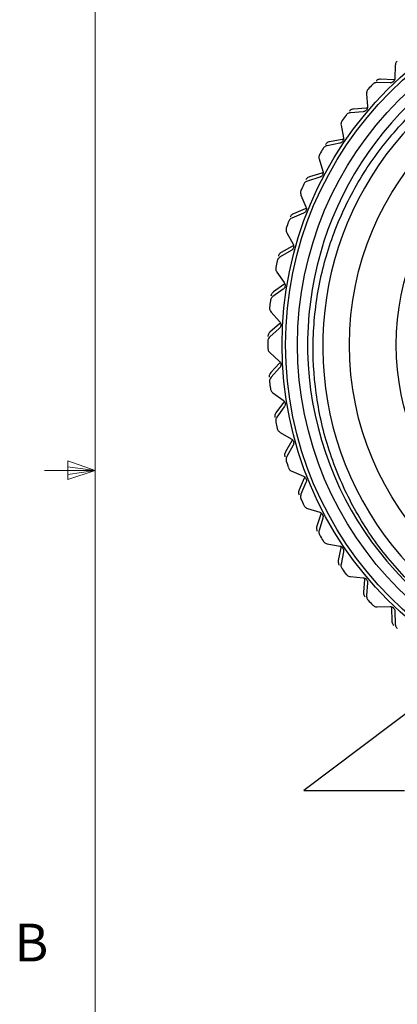
# Model space of a CAD drawing. Units: inches. Extents: x 0.4 to 16.6, y 0.2 to 10.8.
# Drawn here: x 0.4 to 1.4, y 4.2 to 6.6 of the extents above; entities that cross this region are included whole.
import ezdxf

# ---------------------------------------------------------------- set-up
doc = ezdxf.new("R2010")
doc.units = ezdxf.units.IN
doc.header["$MEASUREMENT"] = 0
doc.styles.add('SLDTEXTSTYLE0', font='TXT', dxfattribs={"width": 0.75})
doc.dimstyles.new('SLDDIMSTYLE3', dxfattribs={"dimtxt": 0.18, "dimasz": 0.156, "dimexe": 0, "dimexo": 0.0625, "dimgap": 0, "dimtad": 0, "dimtih": 1, "dimtoh": 1, "dimdec": 0, "dimrnd": 1e-09, "dimzin": 0, "dimdsep": 46, "dimtxsty": 'Standard', "dimsah": 1, "dimcen": 0.09, "dimadec": 0, "dimazin": 0, "dimtfac": 0.156, "dimtdec": 0, "dimtofl": 0, "dimtmove": 0, "dimatfit": 3, "dimfxl": 0, "dimfrac": 2, "dimtolj": 1, "dimtzin": 0, "dimarcsym": 0})

msp = doc.modelspace()

# ---------------------------------------------------------------- linework, layer by layer
at = {"color": 7, "linetype": 'Continuous', "lineweight": 18}
for p, q in [((0.6263, 10.6421), (0.6263, 0.3921)), ((0.5591, 5.5411), (0.5591, 5.4945)), ((0.6263, 5.5171), (0.5591, 5.5411)), ((0.6263, 5.5171), (0.5591, 5.5261)), ((0.6263, 5.5171), (0.5013, 5.5171)), ((0.6263, 5.5171), (0.5591, 5.5068)), ((0.6263, 5.5171), (0.5591, 5.4945))]:
    msp.add_line(p, q, dxfattribs=at)
at = {"color": 7, "linetype": 'Continuous', "lineweight": 25}
for p, q in [((1.3716, 6.5217), (1.3707, 6.4898)), ((1.3586, 6.4784), (1.3268, 6.4792)), ((1.3669, 6.4862), (1.3351, 6.4875)), ((1.3003, 6.4512), (1.3029, 6.4195)), ((1.2921, 6.4068), (1.2604, 6.4042)), ((1.2994, 6.4155), (1.2677, 6.4133)), ((1.237, 6.3735), (1.243, 6.3423)), ((1.2337, 6.3285), (1.2024, 6.3225)), ((1.24, 6.3379), (1.2087, 6.3323)), ((1.1825, 6.2895), (1.1919, 6.259)), ((1.1894, 6.2544), (1.1588, 6.2454)), ((1.1841, 6.2443), (1.1536, 6.2349)), ((1.1375, 6.2), (1.15, 6.1707)), ((1.1439, 6.1552), (1.1146, 6.1427)), ((1.148, 6.1658), (1.1187, 6.1536)), ((1.1023, 6.1061), (1.118, 6.0784)), ((1.1135, 6.0623), (1.0858, 6.0467)), ((1.1165, 6.0733), (1.0886, 6.058)), ((1.0775, 6.0091), (1.0961, 5.9832)), ((1.0934, 5.9667), (1.0676, 5.9482)), ((1.0952, 5.978), (1.0691, 5.9598)), ((1.0634, 5.9099), (1.0846, 5.8862)), ((1.0837, 5.8695), (1.06, 5.8483)), ((1.0843, 5.8809), (1.0604, 5.8599)), ((1.06, 5.8097), (1.0837, 5.7885)), ((1.084, 5.7832), (1.0624, 5.7598)), ((1.0846, 5.7718), (1.0634, 5.7481)), ((1.0676, 5.7098), (1.0934, 5.6912)), ((1.0942, 5.686), (1.0753, 5.6604)), ((1.0961, 5.6748), (1.0775, 5.6489)), ((1.0858, 5.6113), (1.1135, 5.5956)), ((1.1149, 5.5905), (1.0989, 5.563)), ((1.118, 5.5795), (1.1023, 5.5518)), ((1.1146, 5.5153), (1.1439, 5.5027)), ((1.1458, 5.4978), (1.1328, 5.4687)), ((1.15, 5.4872), (1.1375, 5.458)), ((1.1536, 5.423), (1.1841, 5.4137)), ((1.1865, 5.409), (1.1768, 5.3787)), ((1.1919, 5.3989), (1.1825, 5.3685)), ((1.2024, 5.3355), (1.2337, 5.3295)), ((1.2366, 5.3251), (1.2302, 5.2939)), ((1.243, 5.3157), (1.237, 5.2844)), ((1.2604, 5.2538), (1.2921, 5.2512)), ((1.2955, 5.2471), (1.2925, 5.2154)), ((1.3029, 5.2384), (1.3003, 5.2067)), ((1.3268, 5.1788), (1.3586, 5.1796)), ((1.3624, 5.176), (1.3629, 5.1441)), ((1.3707, 5.1681), (1.3716, 5.1363))]:
    msp.add_line(p, q, dxfattribs=at)
for radius in [0.8947, 0.8858, 0.8563, 0.7275, 0.6112]:
    msp.add_circle((1.9852, 5.829), radius, dxfattribs=at)
for centre, radius, start, end in [((1.9852, 5.829), 0.8312, 56.6489, 263.1585), ((1.9862, 5.8254), 0.7947, 58.6434, 359.1418), ((1.9852, 5.829), 0.9301, 136.0338, 137.0697), ((1.9852, 5.829), 0.9301, 142.2407, 143.2766), ((1.9852, 5.829), 0.9301, 148.4476, 149.4835), ((1.9852, 5.829), 0.9301, 154.6545, 155.6904), ((1.9852, 5.829), 0.9301, 160.8614, 161.8973), ((1.9852, 5.829), 0.9301, 167.0683, 168.1042), ((1.9852, 5.829), 0.9301, 173.2752, 174.3111), ((1.9852, 5.829), 0.9301, 179.4821, 180.5179), ((1.9852, 5.829), 0.9301, 185.6889, 186.7248), ((1.9852, 5.829), 0.9301, 191.8958, 192.9317), ((1.9852, 5.829), 0.9301, 198.1027, 199.1386), ((1.9852, 5.829), 0.9301, 204.3096, 205.3455), ((1.9852, 5.829), 0.9301, 210.5165, 211.5524), ((1.9852, 5.829), 0.9301, 216.7234, 217.7593), ((1.9852, 5.829), 0.9301, 222.9303, 223.9662)]:
    msp.add_arc(centre, radius, start, end, dxfattribs=at)
for points, knots in [([(1.8862, 5.0037), (1.8449, 5.0111), (1.72, 5.0333), (1.5611, 5.1098), (1.4217, 5.2208), (1.3288, 5.325), (1.2544, 5.4442), (1.2017, 5.5728), (1.1716, 5.708), (1.1643, 5.8461), (1.1803, 5.9832), (1.2196, 6.1167), (1.2801, 6.2402), (1.3602, 6.3514), (1.4563, 6.4464), (1.5665, 6.524), (1.6889, 6.5828), (1.8196, 6.6201), (1.9558, 6.6352), (2.0914, 6.6272), (2.2244, 6.5958), (2.3691, 6.5366), (2.457, 6.4685), (2.5085, 6.4285)], [0, 0, 0, 0, 0.0414287, 0.1250345, 0.1703311, 0.2169467, 0.2620908, 0.3085597, 0.3534502, 0.3982973, 0.4444538, 0.4891207, 0.5350941, 0.5795784, 0.6238766, 0.6679548, 0.7120329, 0.7573894, 0.8014675, 0.8468295, 0.8907537, 0.9359672, 1, 1, 1, 1]), ([(1.3767, 6.5324), (1.3758, 6.5315), (1.3739, 6.5296), (1.3721, 6.5257), (1.3718, 6.5232), (1.3716, 6.5217)], [0, 0, 0, 0, 0.2965117, 0.5916742, 1, 1, 1, 1]), ([(1.3268, 6.4792), (1.3253, 6.4791), (1.3227, 6.479), (1.3187, 6.4773), (1.3167, 6.4756), (1.3158, 6.4747)], [0, 0, 0, 0, 0.398652, 0.712649, 1, 1, 1, 1]), ([(1.3351, 6.4875), (1.3336, 6.4874), (1.331, 6.4873), (1.327, 6.4857), (1.325, 6.484), (1.324, 6.4831)], [0, 0, 0, 0, 0.3986522, 0.7126492, 1, 1, 1, 1]), ([(1.3707, 6.4898), (1.3706, 6.4887), (1.3704, 6.4867), (1.3689, 6.4836), (1.3668, 6.4812), (1.3643, 6.4795), (1.3615, 6.4785), (1.3596, 6.4784), (1.3586, 6.4784)], [0, 0, 0, 0, 0.202997, 0.365026, 0.528033, 0.669914, 0.815018, 1, 1, 1, 1]), ([(1.3702, 6.4866), (1.3701, 6.4866), (1.369, 6.4861), (1.3679, 6.4862), (1.3669, 6.4862)], [0, 0, 0, 0, 0.040502, 1, 1, 1, 1]), ([(1.3042, 6.4625), (1.3034, 6.4615), (1.3017, 6.4594), (1.3003, 6.4554), (1.3003, 6.4528), (1.3003, 6.4512)], [0, 0, 0, 0, 0.296512, 0.591674, 1, 1, 1, 1]), ([(1.2604, 6.4042), (1.2589, 6.404), (1.2563, 6.4035), (1.2525, 6.4015), (1.2507, 6.3995), (1.2499, 6.3985)], [0, 0, 0, 0, 0.398652, 0.712649, 1, 1, 1, 1]), ([(1.2677, 6.4133), (1.2662, 6.4131), (1.2636, 6.4127), (1.2598, 6.4107), (1.258, 6.4087), (1.2571, 6.4078)], [0, 0, 0, 0, 0.398652, 0.712649, 1, 1, 1, 1]), ([(1.3029, 6.4195), (1.3029, 6.4184), (1.3029, 6.4163), (1.3017, 6.4131), (1.2999, 6.4105), (1.2976, 6.4086), (1.2949, 6.4072), (1.2931, 6.407), (1.2921, 6.4068)], [0, 0, 0, 0, 0.202997, 0.365026, 0.528033, 0.669914, 0.815018, 1, 1, 1, 1]), ([(1.3027, 6.4162), (1.3026, 6.4162), (1.3015, 6.4157), (1.3005, 6.4156), (1.2994, 6.4155)], [0, 0, 0, 0, 0.040502, 1, 1, 1, 1]), ([(1.2397, 6.3852), (1.239, 6.384), (1.2376, 6.3818), (1.2366, 6.3776), (1.2369, 6.3751), (1.237, 6.3735)], [0, 0, 0, 0, 0.296512, 0.591674, 1, 1, 1, 1]), ([(1.2087, 6.3323), (1.2073, 6.3319), (1.2047, 6.3313), (1.2012, 6.3289), (1.1996, 6.3267), (1.1988, 6.3257)], [0, 0, 0, 0, 0.3986522, 0.7126492, 1, 1, 1, 1]), ([(1.243, 6.3423), (1.2432, 6.3412), (1.2434, 6.3391), (1.2426, 6.3358), (1.2411, 6.333), (1.239, 6.3308), (1.2365, 6.3292), (1.2347, 6.3287), (1.2337, 6.3285)], [0, 0, 0, 0, 0.202997, 0.365026, 0.528033, 0.669914, 0.815018, 1, 1, 1, 1]), ([(1.2432, 6.339), (1.2431, 6.339), (1.2421, 6.3383), (1.2411, 6.3381), (1.24, 6.3379)], [0, 0, 0, 0, 0.040502, 1, 1, 1, 1]), ([(1.1839, 6.3013), (1.1834, 6.3001), (1.1822, 6.2977), (1.1817, 6.2935), (1.1822, 6.2909), (1.1825, 6.2895)], [0, 0, 0, 0, 0.296512, 0.591674, 1, 1, 1, 1]), ([(1.2024, 6.3225), (1.201, 6.3221), (1.1984, 6.3214), (1.1949, 6.3189), (1.1934, 6.3167), (1.1926, 6.3157)], [0, 0, 0, 0, 0.398652, 0.712649, 1, 1, 1, 1]), ([(1.1919, 6.259), (1.1921, 6.2579), (1.1926, 6.2559), (1.1922, 6.2525), (1.1909, 6.2496), (1.1891, 6.2472), (1.1868, 6.2453), (1.185, 6.2447), (1.1841, 6.2443)], [0, 0, 0, 0, 0.202997, 0.365026, 0.528033, 0.669914, 0.815018, 1, 1, 1, 1]), ([(1.1924, 6.2558), (1.1923, 6.2557), (1.1914, 6.255), (1.1904, 6.2547), (1.1894, 6.2544)], [0, 0, 0, 0, 0.040502, 1, 1, 1, 1]), ([(1.1536, 6.2349), (1.1523, 6.2344), (1.1498, 6.2334), (1.1466, 6.2306), (1.1453, 6.2283), (1.1446, 6.2272)], [0, 0, 0, 0, 0.398652, 0.712649, 1, 1, 1, 1]), ([(1.1588, 6.2454), (1.1575, 6.2449), (1.155, 6.2439), (1.1518, 6.2412), (1.1504, 6.2388), (1.1497, 6.2377)], [0, 0, 0, 0, 0.398652, 0.712649, 1, 1, 1, 1]), ([(1.1376, 6.2119), (1.1371, 6.2106), (1.1362, 6.2082), (1.1362, 6.2039), (1.137, 6.2014), (1.1375, 6.2)], [0, 0, 0, 0, 0.296512, 0.591674, 1, 1, 1, 1]), ([(1.1187, 6.1536), (1.1173, 6.153), (1.115, 6.1517), (1.1121, 6.1486), (1.111, 6.1462), (1.1104, 6.145)], [0, 0, 0, 0, 0.398652, 0.712649, 1, 1, 1, 1]), ([(1.15, 6.1707), (1.1504, 6.1697), (1.1511, 6.1677), (1.151, 6.1643), (1.1501, 6.1612), (1.1485, 6.1587), (1.1464, 6.1566), (1.1448, 6.1557), (1.1439, 6.1552)], [0, 0, 0, 0, 0.202997, 0.365026, 0.528033, 0.669914, 0.815018, 1, 1, 1, 1]), ([(1.1509, 6.1675), (1.1509, 6.1675), (1.15, 6.1667), (1.149, 6.1662), (1.148, 6.1658)], [0, 0, 0, 0, 0.040502, 1, 1, 1, 1]), ([(1.1146, 6.1427), (1.1133, 6.142), (1.111, 6.1407), (1.1081, 6.1376), (1.107, 6.1351), (1.1065, 6.1339)], [0, 0, 0, 0, 0.398652, 0.712649, 1, 1, 1, 1]), ([(1.1011, 6.118), (1.1008, 6.1167), (1.1002, 6.1141), (1.1006, 6.1099), (1.1017, 6.1075), (1.1023, 6.1061)], [0, 0, 0, 0, 0.2965117, 0.5916742, 1, 1, 1, 1]), ([(1.0886, 6.058), (1.0874, 6.0572), (1.0852, 6.0558), (1.0826, 6.0523), (1.0818, 6.0498), (1.0814, 6.0486)], [0, 0, 0, 0, 0.3986522, 0.7126492, 1, 1, 1, 1]), ([(1.118, 6.0784), (1.1185, 6.0774), (1.1193, 6.0755), (1.1196, 6.0721), (1.1191, 6.069), (1.1178, 6.0663), (1.1159, 6.0639), (1.1144, 6.0629), (1.1135, 6.0623)], [0, 0, 0, 0, 0.202997, 0.365026, 0.528033, 0.669914, 0.815018, 1, 1, 1, 1]), ([(1.1192, 6.0753), (1.1191, 6.0753), (1.1184, 6.0744), (1.1174, 6.0738), (1.1165, 6.0733)], [0, 0, 0, 0, 0.040502, 1, 1, 1, 1]), ([(1.0858, 6.0467), (1.0846, 6.0459), (1.0824, 6.0444), (1.0799, 6.0409), (1.0791, 6.0384), (1.0787, 6.0371)], [0, 0, 0, 0, 0.398652, 0.712649, 1, 1, 1, 1]), ([(1.0751, 6.0207), (1.0749, 6.0194), (1.0746, 6.0168), (1.0754, 6.0126), (1.0768, 6.0104), (1.0775, 6.0091)], [0, 0, 0, 0, 0.296512, 0.591674, 1, 1, 1, 1]), ([(1.0961, 5.9832), (1.0967, 5.9822), (1.0978, 5.9805), (1.0984, 5.9771), (1.0982, 5.974), (1.0972, 5.9711), (1.0956, 5.9686), (1.0942, 5.9674), (1.0934, 5.9667)], [0, 0, 0, 0, 0.202997, 0.365026, 0.528033, 0.669914, 0.815018, 1, 1, 1, 1]), ([(1.0691, 5.9598), (1.068, 5.9588), (1.066, 5.9571), (1.0638, 5.9535), (1.0632, 5.9508), (1.063, 5.9496)], [0, 0, 0, 0, 0.3986522, 0.7126492, 1, 1, 1, 1]), ([(1.0976, 5.9803), (1.0976, 5.9802), (1.0969, 5.9792), (1.0961, 5.9786), (1.0952, 5.978)], [0, 0, 0, 0, 0.040502, 1, 1, 1, 1]), ([(1.0676, 5.9482), (1.0664, 5.9472), (1.0644, 5.9455), (1.0623, 5.9418), (1.0618, 5.9392), (1.0615, 5.9379)], [0, 0, 0, 0, 0.3986522, 0.7126492, 1, 1, 1, 1]), ([(1.0597, 5.9212), (1.0597, 5.9199), (1.0596, 5.9172), (1.0609, 5.9132), (1.0625, 5.9111), (1.0634, 5.9099)], [0, 0, 0, 0, 0.296512, 0.591674, 1, 1, 1, 1]), ([(1.0846, 5.8862), (1.0853, 5.8853), (1.0866, 5.8836), (1.0876, 5.8804), (1.0877, 5.8772), (1.0871, 5.8743), (1.0857, 5.8716), (1.0845, 5.8702), (1.0837, 5.8695)], [0, 0, 0, 0, 0.202997, 0.365026, 0.528033, 0.669914, 0.815018, 1, 1, 1, 1]), ([(1.0865, 5.8834), (1.0864, 5.8834), (1.0859, 5.8823), (1.0851, 5.8816), (1.0843, 5.8809)], [0, 0, 0, 0, 0.040502, 1, 1, 1, 1]), ([(1.06, 5.8483), (1.059, 5.8472), (1.0572, 5.8453), (1.0555, 5.8413), (1.0553, 5.8387), (1.0551, 5.8374)], [0, 0, 0, 0, 0.398652, 0.712649, 1, 1, 1, 1]), ([(1.0604, 5.8599), (1.0593, 5.8589), (1.0575, 5.857), (1.0557, 5.8531), (1.0555, 5.8504), (1.0553, 5.8492)], [0, 0, 0, 0, 0.398652, 0.712649, 1, 1, 1, 1]), ([(1.0551, 5.8206), (1.0553, 5.8193), (1.0555, 5.8166), (1.0572, 5.8127), (1.059, 5.8108), (1.06, 5.8097)], [0, 0, 0, 0, 0.296512, 0.591674, 1, 1, 1, 1]), ([(1.0837, 5.7885), (1.0845, 5.7876), (1.0859, 5.7862), (1.0873, 5.783), (1.0878, 5.7799), (1.0874, 5.7769), (1.0864, 5.7741), (1.0853, 5.7726), (1.0846, 5.7718)], [0, 0, 0, 0, 0.202997, 0.365026, 0.528033, 0.669914, 0.815018, 1, 1, 1, 1]), ([(1.0858, 5.7859), (1.0858, 5.7859), (1.0854, 5.7847), (1.0847, 5.7839), (1.084, 5.7832)], [0, 0, 0, 0, 0.040502, 1, 1, 1, 1]), ([(1.0624, 5.7598), (1.0615, 5.7586), (1.0599, 5.7565), (1.0586, 5.7525), (1.0586, 5.7498), (1.0586, 5.7485)], [0, 0, 0, 0, 0.398652, 0.712649, 1, 1, 1, 1]), ([(1.0634, 5.7481), (1.0625, 5.7469), (1.0609, 5.7448), (1.0596, 5.7408), (1.0597, 5.7381), (1.0597, 5.7368)], [0, 0, 0, 0, 0.398652, 0.712649, 1, 1, 1, 1]), ([(1.0615, 5.7201), (1.0618, 5.7188), (1.0623, 5.7162), (1.0644, 5.7125), (1.0664, 5.7108), (1.0676, 5.7098)], [0, 0, 0, 0, 0.296512, 0.591674, 1, 1, 1, 1]), ([(1.0934, 5.6912), (1.0943, 5.6905), (1.0958, 5.6892), (1.0975, 5.6862), (1.0984, 5.6831), (1.0983, 5.6801), (1.0976, 5.6772), (1.0966, 5.6756), (1.0961, 5.6748)], [0, 0, 0, 0, 0.202997, 0.365026, 0.528033, 0.669914, 0.815018, 1, 1, 1, 1]), ([(1.0958, 5.6889), (1.0958, 5.6889), (1.0955, 5.6877), (1.0948, 5.6868), (1.0942, 5.686)], [0, 0, 0, 0, 0.040502, 1, 1, 1, 1]), ([(1.0753, 5.6604), (1.0746, 5.6591), (1.0732, 5.6569), (1.0723, 5.6527), (1.0726, 5.6501), (1.0727, 5.6488)], [0, 0, 0, 0, 0.398652, 0.712649, 1, 1, 1, 1]), ([(1.0775, 5.6489), (1.0768, 5.6477), (1.0754, 5.6454), (1.0746, 5.6412), (1.0749, 5.6385), (1.0751, 5.6373)], [0, 0, 0, 0, 0.398652, 0.712649, 1, 1, 1, 1]), ([(1.0787, 5.6208), (1.0791, 5.6196), (1.0799, 5.6171), (1.0824, 5.6136), (1.0846, 5.6121), (1.0858, 5.6113)], [0, 0, 0, 0, 0.296512, 0.591674, 1, 1, 1, 1]), ([(1.1135, 5.5956), (1.1145, 5.595), (1.1162, 5.5938), (1.1182, 5.5911), (1.1193, 5.5881), (1.1196, 5.5851), (1.1192, 5.5821), (1.1184, 5.5805), (1.118, 5.5795)], [0, 0, 0, 0, 0.202997, 0.365026, 0.528033, 0.669914, 0.815018, 1, 1, 1, 1]), ([(1.1161, 5.5936), (1.1161, 5.5935), (1.116, 5.5923), (1.1154, 5.5914), (1.1149, 5.5905)], [0, 0, 0, 0, 0.040502, 1, 1, 1, 1]), ([(1.0989, 5.563), (1.0983, 5.5617), (1.0971, 5.5593), (1.0967, 5.555), (1.0973, 5.5524), (1.0976, 5.5512)], [0, 0, 0, 0, 0.398652, 0.712649, 1, 1, 1, 1]), ([(1.1023, 5.5518), (1.1017, 5.5505), (1.1006, 5.5481), (1.1002, 5.5438), (1.1008, 5.5412), (1.1011, 5.54)], [0, 0, 0, 0, 0.398652, 0.712649, 1, 1, 1, 1]), ([(1.1065, 5.524), (1.107, 5.5228), (1.1081, 5.5204), (1.111, 5.5173), (1.1133, 5.516), (1.1146, 5.5153)], [0, 0, 0, 0, 0.2965117, 0.5916742, 1, 1, 1, 1]), ([(1.1439, 5.5027), (1.1449, 5.5022), (1.1467, 5.5013), (1.149, 5.4987), (1.1504, 5.4959), (1.1511, 5.493), (1.151, 5.49), (1.1504, 5.4882), (1.15, 5.4872)], [0, 0, 0, 0, 0.202997, 0.365026, 0.528033, 0.669914, 0.815018, 1, 1, 1, 1]), ([(1.1467, 5.501), (1.1467, 5.501), (1.1466, 5.4997), (1.1462, 5.4988), (1.1458, 5.4978)], [0, 0, 0, 0, 0.040502, 1, 1, 1, 1]), ([(1.1328, 5.4687), (1.1324, 5.4674), (1.1315, 5.4649), (1.1315, 5.4606), (1.1324, 5.458), (1.1328, 5.4568)], [0, 0, 0, 0, 0.398652, 0.712649, 1, 1, 1, 1]), ([(1.1375, 5.458), (1.137, 5.4566), (1.1362, 5.4541), (1.1362, 5.4498), (1.1371, 5.4473), (1.1376, 5.4461)], [0, 0, 0, 0, 0.398652, 0.712649, 1, 1, 1, 1]), ([(1.1446, 5.4308), (1.1453, 5.4297), (1.1466, 5.4274), (1.1498, 5.4246), (1.1522, 5.4236), (1.1536, 5.423)], [0, 0, 0, 0, 0.2965117, 0.5916742, 1, 1, 1, 1]), ([(1.1841, 5.4137), (1.1851, 5.4133), (1.187, 5.4125), (1.1896, 5.4103), (1.1914, 5.4076), (1.1923, 5.4047), (1.1925, 5.4018), (1.1921, 5.3999), (1.1919, 5.3989)], [0, 0, 0, 0, 0.202997, 0.365026, 0.528033, 0.669914, 0.815018, 1, 1, 1, 1]), ([(1.1871, 5.4123), (1.1871, 5.4122), (1.1872, 5.411), (1.1868, 5.41), (1.1865, 5.409)], [0, 0, 0, 0, 0.040502, 1, 1, 1, 1]), ([(1.1768, 5.3787), (1.1765, 5.3773), (1.1759, 5.3747), (1.1763, 5.3704), (1.1775, 5.368), (1.178, 5.3669)], [0, 0, 0, 0, 0.398652, 0.712649, 1, 1, 1, 1]), ([(1.1825, 5.3685), (1.1822, 5.3671), (1.1817, 5.3645), (1.1822, 5.3603), (1.1834, 5.3578), (1.1839, 5.3567)], [0, 0, 0, 0, 0.398652, 0.712649, 1, 1, 1, 1]), ([(1.1926, 5.3423), (1.1934, 5.3412), (1.195, 5.3391), (1.1984, 5.3366), (1.201, 5.3359), (1.2024, 5.3355)], [0, 0, 0, 0, 0.296512, 0.591674, 1, 1, 1, 1]), ([(1.2337, 5.3295), (1.2348, 5.3292), (1.2368, 5.3287), (1.2395, 5.3267), (1.2416, 5.3242), (1.2428, 5.3215), (1.2434, 5.3186), (1.2432, 5.3167), (1.243, 5.3157)], [0, 0, 0, 0, 0.202997, 0.365026, 0.528033, 0.669914, 0.815018, 1, 1, 1, 1]), ([(1.2368, 5.3284), (1.2368, 5.3284), (1.237, 5.3272), (1.2368, 5.3261), (1.2366, 5.3251)], [0, 0, 0, 0, 0.040502, 1, 1, 1, 1]), ([(1.2302, 5.2939), (1.23, 5.2925), (1.2297, 5.2898), (1.2307, 5.2857), (1.2321, 5.2834), (1.2327, 5.2823)], [0, 0, 0, 0, 0.398652, 0.712649, 1, 1, 1, 1]), ([(1.237, 5.2844), (1.2369, 5.283), (1.2366, 5.2803), (1.2376, 5.2762), (1.239, 5.2739), (1.2397, 5.2728)], [0, 0, 0, 0, 0.398652, 0.712649, 1, 1, 1, 1]), ([(1.2499, 5.2594), (1.2508, 5.2585), (1.2526, 5.2565), (1.2563, 5.2544), (1.2589, 5.254), (1.2604, 5.2538)], [0, 0, 0, 0, 0.296512, 0.591674, 1, 1, 1, 1]), ([(1.2921, 5.2512), (1.2932, 5.251), (1.2952, 5.2507), (1.2982, 5.249), (1.3005, 5.2468), (1.302, 5.2442), (1.3029, 5.2413), (1.3029, 5.2395), (1.3029, 5.2384)], [0, 0, 0, 0, 0.202997, 0.365026, 0.528033, 0.669914, 0.815018, 1, 1, 1, 1]), ([(1.2953, 5.2504), (1.2953, 5.2504), (1.2957, 5.2492), (1.2956, 5.2481), (1.2955, 5.2471)], [0, 0, 0, 0, 0.040502, 1, 1, 1, 1]), ([(1.2925, 5.2154), (1.2925, 5.214), (1.2924, 5.2113), (1.2938, 5.2073), (1.2955, 5.2052), (1.2963, 5.2041)], [0, 0, 0, 0, 0.3986522, 0.7126492, 1, 1, 1, 1]), ([(1.3003, 5.2067), (1.3003, 5.2053), (1.3003, 5.2026), (1.3017, 5.1986), (1.3034, 5.1965), (1.3042, 5.1955)], [0, 0, 0, 0, 0.398652, 0.712649, 1, 1, 1, 1]), ([(1.3158, 5.1833), (1.3168, 5.1824), (1.3187, 5.1806), (1.3227, 5.179), (1.3253, 5.1788), (1.3268, 5.1788)], [0, 0, 0, 0, 0.296512, 0.591674, 1, 1, 1, 1]), ([(1.3586, 5.1796), (1.3597, 5.1796), (1.3618, 5.1795), (1.3649, 5.1781), (1.3675, 5.1762), (1.3693, 5.1738), (1.3704, 5.171), (1.3706, 5.1692), (1.3707, 5.1681)], [0, 0, 0, 0, 0.202997, 0.365026, 0.528033, 0.669914, 0.815018, 1, 1, 1, 1]), ([(1.3619, 5.1792), (1.3619, 5.1792), (1.3624, 5.1781), (1.3624, 5.177), (1.3624, 5.176)], [0, 0, 0, 0, 0.040502, 1, 1, 1, 1]), ([(1.3629, 5.1441), (1.363, 5.1427), (1.3633, 5.14), (1.3651, 5.1362), (1.367, 5.1342), (1.3679, 5.1333)], [0, 0, 0, 0, 0.398652, 0.712649, 1, 1, 1, 1]), ([(1.3716, 5.1363), (1.3718, 5.1349), (1.372, 5.1322), (1.3739, 5.1284), (1.3758, 5.1265), (1.3767, 5.1256)], [0, 0, 0, 0, 0.398652, 0.712649, 1, 1, 1, 1])]:
    msp.add_open_spline(points, degree=3, knots=knots, dxfattribs=at)

# ---------------------------------------------------------------- texts
at = {"color": 7, "linetype": 'Continuous', "lineweight": 0, "insert": (0.4264, 4.3932), "char_height": 0.0937, "attachment_point": 1, "style": 'SLDTEXTSTYLE0'}
msp.add_mtext('B', dxfattribs=at)

# ---------------------------------------------------------------- leaders
at = {"color": 7, "linetype": 'Continuous', "lineweight": 0}
msp.add_leader([(1.7154, 5.1534), (1.1448, 4.7234), (1.3948, 4.7234)], dimstyle='SLDDIMSTYLE3', dxfattribs=at)

doc.saveas('drawing.dxf')
